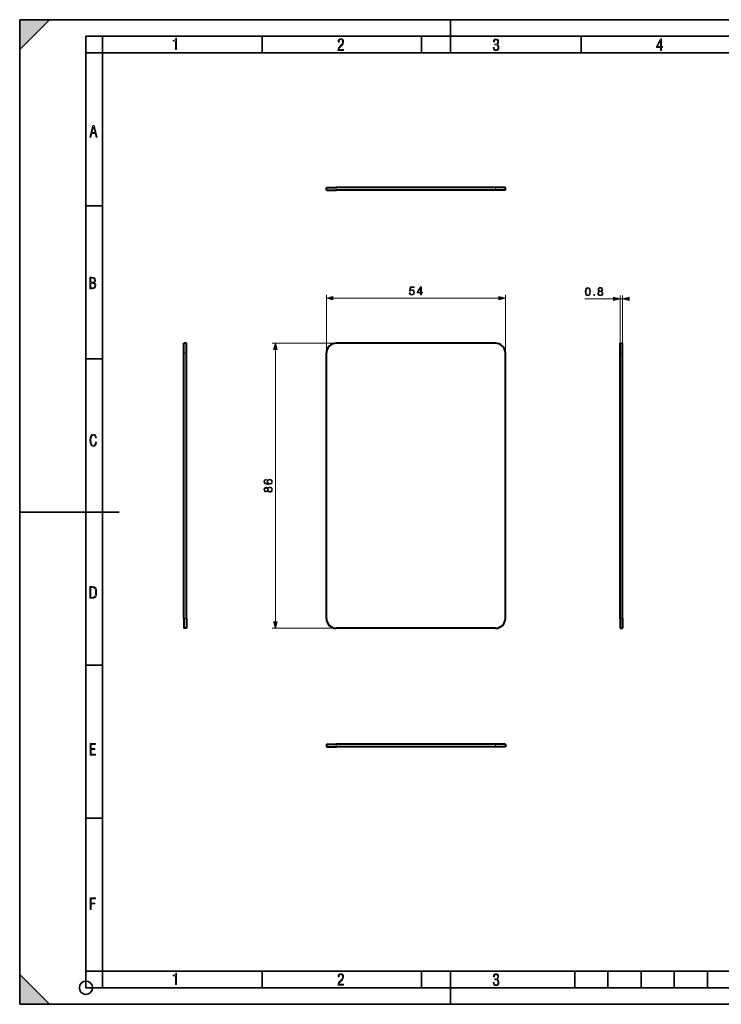
# Model space of a CAD drawing. Extents: x 0 to 420, y 0 to 297.
# Drawn here: x 0 to 212, y 0 to 297 of the extents above; entities that cross this region are included whole.
import ezdxf

# ---------------------------------------------------------------- set-up
doc = ezdxf.new("R2010")
doc.units = 0
doc.linetypes.add('DASHDOT', pattern=[18.5, 12, -3, 0.5, -3])

msp = doc.modelspace()

# ---------------------------------------------------------------- linework, layer by layer
at = {"color": 7, "lineweight": 35}
for p, q in [((0, 0), (0, 297)), ((0, 297), (420, 297)), ((0, 288), (9, 297)), ((0, 0), (0, 297)), ((0, 297), (420, 297)), ((0, 288), (0, 297)), ((0, 297), (9, 297)), ((130, 287), (130, 297)), ((20.000401, 4.99976), (20.000401, 292)), ((20.000401, 292), (415, 292)), ((25.000401, 287), (25.000401, 292)), ((73.125504, 287), (73.125504, 292)), ((121.250999, 287), (121.250999, 292)), ((169.376007, 287), (169.376007, 292)), ((20.000401, 287), (25.000401, 287)), ((25.000401, 9.99976), (25.000401, 287)), ((25.000401, 287), (410, 287)), ((20.000401, 240.832993), (25.000401, 240.832993)), ((20.000401, 194.667007), (25.000401, 194.667007)), ((0, 148.5), (30, 148.5)), ((20.000401, 102.333), (25.000401, 102.333)), ((20.000401, 56.166599), (25.000401, 56.166599)), ((0, 9), (9, 0)), ((0, 0), (0, 9)), ((20.000401, 10), (25.000401, 10)), ((20.000401, 9.99976), (25.000401, 9.99976)), ((25.000401, 9.99976), (410, 9.99976)), ((25.0005, 4.99976), (25.0005, 9.99976)), ((73.125504, 4.99976), (73.125504, 9.99976)), ((121.250999, 4.99976), (121.250999, 9.99976)), ((130, 0), (130, 9.99976)), ((167.501007, 4.99976), (167.501007, 9.99976)), ((177.501007, 4.99976), (177.501007, 9.99976)), ((187.501007, 4.99976), (187.501007, 9.99976)), ((197.501007, 4.99976), (197.501007, 9.99976)), ((207.501007, 4.99976), (207.501007, 9.99976)), ((20.000401, 4.99976), (167.501007, 4.99976)), ((167.501007, 4.99976), (177.501007, 4.99976)), ((177.501007, 4.99976), (187.501007, 4.99976)), ((187.501007, 4.99976), (197.501007, 4.99976)), ((197.501007, 4.99976), (207.501007, 4.99976)), ((207.501007, 4.99976), (217.5, 4.99976)), ((0, 0), (420, 0)), ((0, 0), (420, 0)), ((0, 0), (9, 0))]:
    msp.add_line(p, q, dxfattribs=at)
at = {"color": 7, "lineweight": 40}
for p, q in [((92.534935, 245.547302), (92.534935, 246.347305)), ((92.534935, 246.347305), (95.534935, 246.347305)), ((92.534935, 245.547302), (95.534935, 245.547302)), ((143.534943, 246.347305), (95.534935, 246.347305)), ((143.534943, 245.547302), (95.534935, 245.547302)), ((146.534943, 246.347305), (143.534943, 246.347305)), ((146.534943, 245.547302), (143.534943, 245.547302)), ((146.534943, 245.547302), (146.534943, 246.347305)), ((50.371307, 199.424667), (49.571308, 199.424667)), ((49.571308, 196.424667), (49.571308, 199.424667)), ((50.371307, 196.424667), (50.371307, 199.424667)), ((143.534943, 199.424667), (95.534935, 199.424667)), ((181.132721, 199.424667), (181.932724, 199.424667)), ((181.132721, 196.424667), (181.132721, 199.424667)), ((181.932724, 196.424667), (181.932724, 199.424667)), ((49.571308, 116.424667), (49.571308, 196.424667)), ((50.371307, 116.424667), (50.371307, 196.424667)), ((92.534935, 116.424667), (92.534935, 196.424667)), ((146.534943, 116.424667), (146.534943, 196.424667)), ((181.132721, 116.424667), (181.132721, 196.424667)), ((181.932724, 116.424667), (181.932724, 196.424667)), ((49.571308, 116.424667), (49.571308, 113.424667)), ((50.371307, 116.424667), (50.371307, 113.424667)), ((181.132721, 116.424667), (181.132721, 113.424667)), ((181.932724, 116.424667), (181.932724, 113.424667)), ((50.371307, 113.424667), (49.571308, 113.424667)), ((143.534943, 113.424667), (95.534935, 113.424667)), ((181.132721, 113.424667), (181.932724, 113.424667)), ((92.534935, 78.433357), (95.534935, 78.433357)), ((92.534935, 78.433357), (92.534935, 77.633354)), ((92.534935, 77.633354), (95.534935, 77.633354)), ((143.534943, 78.433357), (95.534935, 78.433357)), ((143.534943, 77.633354), (95.534935, 77.633354)), ((146.534943, 78.433357), (143.534943, 78.433357)), ((146.534943, 77.633354), (143.534943, 77.633354)), ((146.534943, 78.433357), (146.534943, 77.633354))]:
    msp.add_line(p, q, dxfattribs=at)
at = {"color": 7, "linetype": 'DASHDOT', "lineweight": 18, "ltscale": 0.024015}
for p, q in [((95.534935, 246.427353), (95.534935, 245.466751)), ((50.451359, 116.424667), (49.490757, 116.424667)), ((182.012772, 116.424667), (181.05217, 116.424667)), ((95.534935, 78.513405), (95.534935, 77.552811))]:
    msp.add_line(p, q, dxfattribs=at)
at = {"color": 7, "lineweight": 18}
for p, q in [((95.534935, 245.547302), (95.534935, 246.347305)), ((143.534943, 245.547302), (143.534943, 246.347305)), ((92.534935, 196.424667), (92.534935, 214.015747)), ((146.534943, 196.424667), (146.534943, 214.015747)), ((94.466789, 213.015747), (144.603088, 213.015747)), ((170.50824, 212.790619), (179.200867, 212.790619)), ((181.132721, 199.424667), (181.132721, 213.790619)), ((181.132721, 212.790619), (181.932724, 212.790619)), ((181.932724, 199.424667), (181.932724, 213.790619)), ((95.534935, 199.424667), (76.146492, 199.424667)), ((50.371307, 196.424667), (49.571308, 196.424667)), ((77.146492, 115.356522), (77.146492, 197.492813)), ((181.132721, 196.424667), (181.932724, 196.424667)), ((50.371307, 116.424667), (49.571308, 116.424667)), ((181.132721, 116.424667), (181.932724, 116.424667)), ((95.534935, 113.424667), (76.146492, 113.424667)), ((95.534935, 78.433357), (95.534935, 77.633354)), ((143.534943, 78.433357), (143.534943, 77.633354))]:
    msp.add_line(p, q, dxfattribs=at)
at = {"color": 7, "linetype": 'DASHDOT', "lineweight": 18, "ltscale": 0.024}
for p, q in [((143.534943, 245.4673), (143.534943, 246.427307)), ((49.491306, 196.424667), (50.451309, 196.424667)), ((181.052719, 196.424667), (182.012726, 196.424667)), ((143.534943, 77.55336), (143.534943, 78.513359))]:
    msp.add_line(p, q, dxfattribs=at)
at = {"color": 7, "lineweight": 18}
for points in [[(47.03595, 287.977722), (47.322525, 287.977722), (47.322525, 291.426056), (47.101723, 291.426056), (47.026554, 291.120667), (46.876217, 290.918671), (46.63662, 290.796509), (46.303062, 290.754242), (46.303062, 290.575714), (46.490982, 290.571014), (47.03595, 290.613281)], [(96.03479, 287.748749), (97.749557, 287.748749), (97.749557, 288.035339), (96.349556, 288.035339), (96.396538, 288.279633), (96.537476, 288.519226), (96.758286, 288.777618), (97.049561, 289.064178), (97.373718, 289.378937), (97.632111, 289.764191), (97.740166, 290.332642), (97.679092, 290.722565), (97.509964, 291.013855), (97.24218, 291.197083), (96.899223, 291.262848), (96.560966, 291.197083), (96.307274, 291.004456), (96.142845, 290.699097), (96.086472, 290.295044), (96.086472, 290.243378), (96.354256, 290.243378), (96.391838, 290.572235), (96.499893, 290.811829), (96.678421, 290.952789), (96.927414, 290.999756), (97.138824, 290.952789), (97.303253, 290.825928), (97.411301, 290.623901), (97.448891, 290.35614), (97.397209, 290.008484), (97.256271, 289.721893), (96.786469, 289.19574), (96.457611, 288.857483), (96.218018, 288.538025), (96.081772, 288.17627)], [(142.865891, 288.620239), (142.926971, 288.197418), (143.0961, 287.88266), (143.359192, 287.694733), (143.706833, 287.628967), (144.077972, 287.694733), (144.359863, 287.896759), (144.538376, 288.220917), (144.604156, 288.648438), (144.566574, 288.963196), (144.463211, 289.216888), (144.289383, 289.404785), (144.04039, 289.536346), (144.237701, 289.667877), (144.383347, 289.851105), (144.47261, 290.081299), (144.505493, 290.35849), (144.444412, 290.710846), (144.284683, 290.978638), (144.030991, 291.152466), (143.711533, 291.213531), (143.396774, 291.152466), (143.157166, 290.973938), (143.002136, 290.682648), (142.945755, 290.292725), (143.227646, 290.292725), (143.227646, 290.306824), (143.260529, 290.583984), (143.359192, 290.786011), (143.514221, 290.908142), (143.720932, 290.955139), (143.927643, 290.912842), (144.087372, 290.79541), (144.186035, 290.607483), (144.223618, 290.35849), (144.176636, 290.034332), (144.030991, 289.808838), (143.786697, 289.677277), (143.434357, 289.63501), (143.415558, 289.63501), (143.415558, 289.376617), (143.561203, 289.381317), (143.89006, 289.33432), (144.120255, 289.19809), (144.2565, 288.967896), (144.303482, 288.639038), (144.2565, 288.324249), (144.134354, 288.089355), (143.946426, 287.943726), (143.711533, 287.896759), (143.481339, 287.943726), (143.302811, 288.079956), (143.190063, 288.310181), (143.147781, 288.620239)], [(193.360916, 287.748749), (193.661591, 287.748749), (193.661591, 288.646057), (193.976349, 288.646057), (193.976349, 288.89975), (193.661591, 288.89975), (193.661591, 291.197083), (193.360916, 291.197083), (192.167618, 288.89975), (192.167618, 288.646057), (193.360916, 288.646057)], [(192.463593, 288.89975), (193.393799, 290.746063), (193.360916, 288.89975)], [(21.175169, 261.603729), (21.447651, 261.603729), (21.748322, 262.703064), (22.80537, 262.703064), (23.101343, 261.603729), (23.397316, 261.603729), (22.462416, 265.103729), (22.119463, 265.103729)], [(21.800001, 262.970856), (22.274498, 264.718506), (22.744295, 262.970856)], [(21.128859, 215.831726), (21.866442, 215.831726), (22.350334, 215.888107), (22.697987, 216.076019), (22.9, 216.386093), (22.970469, 216.841797), (22.932884, 217.123672), (22.829529, 217.353867), (22.651007, 217.532394), (22.402012, 217.67334), (22.604027, 217.795486), (22.744965, 217.969315), (22.829529, 218.194809), (22.857718, 218.472), (22.787247, 218.871323), (22.585234, 219.139114), (22.237583, 219.284744), (21.748993, 219.331726), (21.128859, 219.331726)], [(21.420134, 217.786087), (21.420134, 219.073334), (21.795973, 219.073334), (22.138926, 219.040451), (22.378523, 218.941788), (22.514765, 218.753876), (22.561745, 218.462601), (22.514765, 218.152527), (22.387918, 217.945816), (22.162415, 217.823669), (21.838255, 217.786087)], [(21.420134, 216.094818), (21.420134, 217.527695), (21.852348, 217.527695), (22.209394, 217.485413), (22.463087, 217.358566), (22.613422, 217.147156), (22.6651, 216.841797), (22.613422, 216.489441), (22.458389, 216.259247), (22.199999, 216.132401), (21.828857, 216.094818)], [(117.567276, 214.641632), (117.62986, 214.349548), (117.789803, 214.130493), (118.026245, 213.994904), (118.33918, 213.946213), (118.666023, 214.005325), (118.912888, 214.161789), (119.072838, 214.415619), (119.128464, 214.756363), (119.072838, 215.086685), (118.919846, 215.340515), (118.679932, 215.500458), (118.370468, 215.55957), (118.081879, 215.517838), (117.873253, 215.403107), (117.99147, 216.192383), (119.017204, 216.192383), (119.017204, 216.376678), (117.828049, 216.376678), (117.643768, 215.135376), (117.835007, 215.135376), (118.036674, 215.312698), (118.332222, 215.375275), (118.565186, 215.330078), (118.742516, 215.204895), (118.850304, 215.006714), (118.892029, 214.745941), (118.853783, 214.485153), (118.745995, 214.293915), (118.572144, 214.172211), (118.34613, 214.130493), (118.120125, 214.165268), (117.949753, 214.269577), (117.838486, 214.429535), (117.793282, 214.641632)], [(120.960175, 214.015747), (121.189667, 214.015747), (121.189667, 214.617279), (121.509552, 214.617279), (121.509552, 214.801575), (121.189667, 214.801575), (121.189667, 216.376678), (120.942795, 216.376678), (119.913589, 214.801575), (119.913589, 214.617279), (120.960175, 214.617279)], [(120.960175, 214.801575), (120.122208, 214.801575), (120.960175, 216.088074)], [(170.636887, 214.972809), (170.689056, 214.430389), (170.842041, 214.037476), (171.092392, 213.801041), (171.433136, 213.721069), (171.770416, 213.797562), (172.024231, 214.037476), (172.177231, 214.42691), (172.232864, 214.96933), (172.177231, 215.50827), (172.024231, 215.901184), (171.770416, 216.137619), (171.433136, 216.221069), (171.092392, 216.141098), (170.842041, 215.904663), (170.689056, 215.511749)], [(170.873337, 214.972809), (170.904633, 215.431778), (171.008942, 215.758621), (171.182785, 215.94986), (171.433136, 216.01593), (171.680008, 215.94986), (171.857346, 215.758621), (171.961655, 215.431778), (171.996414, 214.972809), (171.961655, 214.506882), (171.857346, 214.183517), (171.680008, 213.9888), (171.433136, 213.926208), (171.182785, 213.9888), (171.008942, 214.183517), (170.904633, 214.510361)], [(173.205734, 213.790619), (173.435226, 213.790619), (173.435226, 214.100067), (173.205734, 214.100067)], [(174.842743, 215.077118), (174.665405, 214.976288), (174.533279, 214.833725), (174.449829, 214.656403), (174.422012, 214.454727), (174.474167, 214.152222), (174.63063, 213.919266), (174.877502, 213.773224), (175.207825, 213.721069), (175.534668, 213.773224), (175.78154, 213.919266), (175.938004, 214.148743), (175.993637, 214.454727), (175.962341, 214.656403), (175.88237, 214.833725), (175.746765, 214.976288), (175.572922, 215.077118), (175.819794, 215.292694), (175.903229, 215.5952), (175.854553, 215.84903), (175.715469, 216.047211), (175.496414, 216.175873), (175.207825, 216.221069), (174.915756, 216.175873), (174.696701, 216.047211), (174.557617, 215.84903), (174.512421, 215.5952), (174.592392, 215.292694)], [(174.658447, 214.447784), (174.693222, 214.670303), (174.80101, 214.837204), (174.974869, 214.938049), (175.207825, 214.976288), (175.437317, 214.938049), (175.607681, 214.837204), (175.718948, 214.673782), (175.757202, 214.465149), (175.715469, 214.235672), (175.604202, 214.05835), (175.430359, 213.943604), (175.207825, 213.905365), (174.985291, 213.943604), (174.811447, 214.05835), (174.696701, 214.228729)], [(174.748856, 215.588257), (174.776672, 215.772522), (174.867081, 215.9151), (175.013107, 216.002014), (175.207825, 216.036789), (175.399063, 216.002014), (175.545105, 215.9151), (175.635498, 215.772522), (175.666794, 215.588257), (175.635498, 215.410919), (175.545105, 215.275314), (175.402542, 215.188385), (175.207825, 215.160568), (175.009628, 215.188385), (174.867081, 215.275314), (174.776672, 215.410919)], [(94.466789, 213.533386), (92.534935, 213.015747), (94.466789, 212.498108)], [(144.603088, 212.498108), (146.534943, 213.015747), (144.603088, 213.533386)], [(179.200867, 212.27298), (181.132721, 212.790619), (179.200867, 213.308258)], [(183.864578, 213.308258), (181.932724, 212.790619), (183.864578, 212.27298)], [(77.664131, 197.492813), (77.146492, 199.424667), (76.628853, 197.492813)], [(23.198622, 169.552216), (22.902647, 169.552216), (22.82748, 169.129395), (22.686541, 168.82402), (22.475132, 168.640808), (22.207346, 168.579727), (21.878487, 168.673691), (21.652983, 168.964966), (21.521441, 169.448853), (21.479158, 170.130066), (21.521441, 170.80658), (21.652983, 171.290466), (21.878487, 171.581741), (22.207346, 171.680405), (22.470432, 171.624023), (22.677145, 171.468994), (22.813387, 171.210602), (22.87446, 170.862946), (23.175131, 170.862946), (23.095264, 171.323349), (22.902647, 171.661606), (22.597279, 171.873016), (22.207346, 171.948181), (21.737547, 171.835434), (21.418083, 171.497177), (21.230165, 170.928726), (21.173788, 170.130066), (21.230165, 169.322006), (21.418083, 168.753555), (21.737547, 168.415298), (22.207346, 168.307251), (22.601976, 168.382416), (22.902647, 168.61731), (23.099964, 169.007248)], [(74.978203, 157.050186), (74.512276, 157.098877), (74.171524, 157.220566), (73.966385, 157.418762), (73.896835, 157.686493), (73.928131, 157.863815), (74.011581, 158.006378), (74.150665, 158.107208), (74.331467, 158.159363), (74.331467, 158.37146), (74.074173, 158.301926), (73.879456, 158.162842), (73.757759, 157.957703), (73.712555, 157.700394), (73.802963, 157.321396), (73.910751, 157.168411), (74.060257, 157.043243), (74.491417, 156.869385), (74.766098, 156.827652), (75.082512, 156.813751), (75.572777, 156.865906), (75.927437, 157.025848), (76.146492, 157.2901), (76.216034, 157.648239), (76.156921, 157.957703), (76.000458, 158.194138), (75.750107, 158.343658), (75.419785, 158.399292), (75.082512, 158.347137), (74.82869, 158.197617), (74.668747, 157.96814), (74.609634, 157.669098), (74.633972, 157.463959), (74.706993, 157.293579), (74.821732, 157.154495)], [(75.395447, 157.098877), (75.155533, 157.137115), (74.964294, 157.248383), (74.839119, 157.418762), (74.793915, 157.637817), (74.835648, 157.856873), (74.960815, 158.023758), (75.159012, 158.124603), (75.430222, 158.162842), (75.687523, 158.128082), (75.878761, 158.027237), (75.9935, 157.860336), (76.031754, 157.630859), (75.990021, 157.408325), (75.861374, 157.241425), (75.659706, 157.133636)], [(74.859985, 154.884674), (74.960815, 154.707352), (75.103378, 154.575226), (75.280708, 154.491776), (75.482376, 154.463959), (75.784882, 154.516113), (76.017838, 154.672577), (76.163879, 154.919449), (76.216034, 155.249771), (76.163879, 155.576614), (76.017838, 155.823486), (75.788353, 155.97995), (75.482376, 156.035583), (75.280708, 156.004288), (75.103378, 155.924316), (74.960815, 155.788712), (74.859985, 155.614868), (74.644409, 155.861725), (74.341904, 155.945175), (74.088074, 155.8965), (73.889885, 155.757416), (73.76123, 155.538361), (73.716034, 155.249771), (73.76123, 154.957703), (73.889885, 154.738647), (74.088074, 154.599564), (74.341904, 154.554352), (74.644409, 154.634338)], [(74.348854, 154.790802), (74.164574, 154.818619), (74.022018, 154.909027), (73.935089, 155.055054), (73.900314, 155.249771), (73.935089, 155.44101), (74.022018, 155.587036), (74.164574, 155.677444), (74.348854, 155.70874), (74.526184, 155.677444), (74.661789, 155.587036), (74.748718, 155.444489), (74.776535, 155.249771), (74.748718, 155.051575), (74.661789, 154.909027), (74.526184, 154.818619)], [(75.489326, 154.700394), (75.2668, 154.735168), (75.099899, 154.842957), (74.999069, 155.016815), (74.960815, 155.249771), (74.999069, 155.479248), (75.099899, 155.649628), (75.263321, 155.760895), (75.471947, 155.799149), (75.701431, 155.757416), (75.878761, 155.646149), (75.9935, 155.472305), (76.031754, 155.249771), (75.9935, 155.027237), (75.878761, 154.853394), (75.708382, 154.738647)], [(21.209959, 122.479729), (21.938147, 122.479729), (22.267006, 122.49852), (22.53949, 122.573685), (22.760294, 122.695839), (22.93412, 122.879059), (23.060965, 123.118652), (23.150227, 123.419327), (23.201904, 123.790466), (23.220697, 124.232079), (23.201904, 124.668991), (23.150227, 125.040131), (23.065662, 125.340805), (22.93412, 125.580399), (22.760294, 125.758926), (22.53949, 125.881073), (22.262308, 125.956238), (21.938147, 125.979729), (21.209959, 125.979729)], [(21.501234, 122.742813), (21.501234, 125.721336), (21.919355, 125.721336), (22.407946, 125.641472), (22.708616, 125.387779), (22.858952, 124.927383), (22.891838, 124.607918), (22.905931, 124.227379), (22.858952, 123.527382), (22.708616, 123.066978), (22.407946, 122.817986), (21.919355, 122.742813)], [(76.628853, 115.356522), (77.146492, 113.424667), (77.664131, 115.356522)], [(21.244259, 75.172127), (22.850969, 75.172127), (22.850969, 75.444611), (21.535534, 75.444611), (21.535534, 76.868103), (22.719427, 76.868103), (22.719427, 77.135887), (21.535534, 77.135887), (21.535534, 78.399643), (22.850969, 78.399643), (22.850969, 78.672127), (21.244259, 78.672127)], [(21.244259, 28.569124), (21.535534, 28.569124), (21.535534, 30.265097), (22.719427, 30.265097), (22.719427, 30.532883), (21.535534, 30.532883), (21.535534, 31.79664), (22.850969, 31.79664), (22.850969, 32.069122), (21.244259, 32.069122)], [(47.03595, 5.977674), (47.322525, 5.977674), (47.322525, 9.425997), (47.101723, 9.425997), (47.026554, 9.120627), (46.876217, 8.918613), (46.63662, 8.796467), (46.303062, 8.754185), (46.303062, 8.575661), (46.490982, 8.570963), (47.03595, 8.613245)], [(96.03479, 5.748185), (97.749557, 5.748185), (97.749557, 6.034762), (96.349556, 6.034762), (96.396538, 6.279058), (96.537476, 6.518655), (96.758286, 6.777044), (97.049561, 7.063622), (97.373718, 7.378386), (97.632111, 7.763621), (97.740166, 8.332078), (97.679092, 8.722011), (97.509964, 9.013286), (97.24218, 9.196507), (96.899223, 9.26228), (96.560966, 9.196507), (96.307274, 9.00389), (96.142845, 8.698521), (96.086472, 8.294494), (96.086472, 8.242816), (96.354256, 8.242816), (96.391838, 8.571675), (96.499893, 8.811273), (96.678421, 8.952211), (96.927414, 8.999191), (97.138824, 8.952211), (97.303253, 8.825366), (97.411301, 8.623353), (97.448891, 8.355568), (97.397209, 8.007916), (97.256271, 7.721339), (96.786469, 7.195165), (96.457611, 6.85691), (96.218018, 6.537447), (96.081772, 6.175702)], [(142.865891, 6.620458), (142.926971, 6.197639), (143.0961, 5.882874), (143.359192, 5.694955), (143.706833, 5.629183), (144.077972, 5.694955), (144.359863, 5.896968), (144.538376, 6.221129), (144.604156, 6.648646), (144.566574, 6.963411), (144.463211, 7.217103), (144.289383, 7.405022), (144.04039, 7.536566), (144.237701, 7.668109), (144.383347, 7.851331), (144.47261, 8.081532), (144.505493, 8.358713), (144.444412, 8.711062), (144.284683, 8.978848), (144.030991, 9.152673), (143.711533, 9.213747), (143.396774, 9.152673), (143.157166, 8.97415), (143.002136, 8.682875), (142.945755, 8.292941), (143.227646, 8.292941), (143.227646, 8.307035), (143.260529, 8.584217), (143.359192, 8.78623), (143.514221, 8.908378), (143.720932, 8.955358), (143.927643, 8.913075), (144.087372, 8.795626), (144.186035, 8.607706), (144.223618, 8.358713), (144.176636, 8.034552), (144.030991, 7.809049), (143.786697, 7.677505), (143.434357, 7.635223), (143.415558, 7.635223), (143.415558, 7.376834), (143.561203, 7.381532), (143.89006, 7.334552), (144.120255, 7.19831), (144.2565, 6.968109), (144.303482, 6.63925), (144.2565, 6.324485), (144.134354, 6.089586), (143.946426, 5.943948), (143.711533, 5.896968), (143.481339, 5.943948), (143.302811, 6.08019), (143.190063, 6.310391), (143.147781, 6.620458)]]:
    msp.add_lwpolyline(points, close=True, dxfattribs=at)
at = {"color": 7, "lineweight": 35}
msp.add_circle((20.000401, 4.99976), 2, dxfattribs=at)
at = {"color": 7, "lineweight": 40}
for centre, start, end in [((95.534935, 196.424667), 90.000003, 180.000005), ((143.534943, 196.424667), 0, 90.000003), ((95.534935, 116.424667), 180.000005, 269.999997), ((143.534943, 116.424667), 269.999997, 360)]:
    msp.add_arc(centre, 3, start, end, dxfattribs=at)
at = {"color": 7, "lineweight": 5}
for points in [[(0, 297), (0, 288), (9, 297)], [(0, 0), (9, 0), (0, 9)]]:
    msp.add_solid(points, dxfattribs=at)
at = {"color": 7, "lineweight": 18}
for points in [[(94.466789, 213.533386), (92.534935, 213.015747), (94.466789, 213.533386), (94.466789, 212.498108)], [(144.603088, 212.498108), (146.534943, 213.015747), (144.603088, 212.498108), (144.603088, 213.533386)], [(179.200867, 212.27298), (181.132721, 212.790619), (179.200867, 212.27298), (179.200867, 213.308258)], [(183.864578, 213.308258), (181.932724, 212.790619), (183.864578, 213.308258), (183.864578, 212.27298)], [(77.664131, 197.492813), (77.146492, 199.424667), (77.664131, 197.492813), (76.628853, 197.492813)], [(76.628853, 115.356522), (77.146492, 113.424667), (76.628853, 115.356522), (77.664131, 115.356522)]]:
    msp.add_solid(points, dxfattribs=at)

doc.saveas('drawing.dxf')
